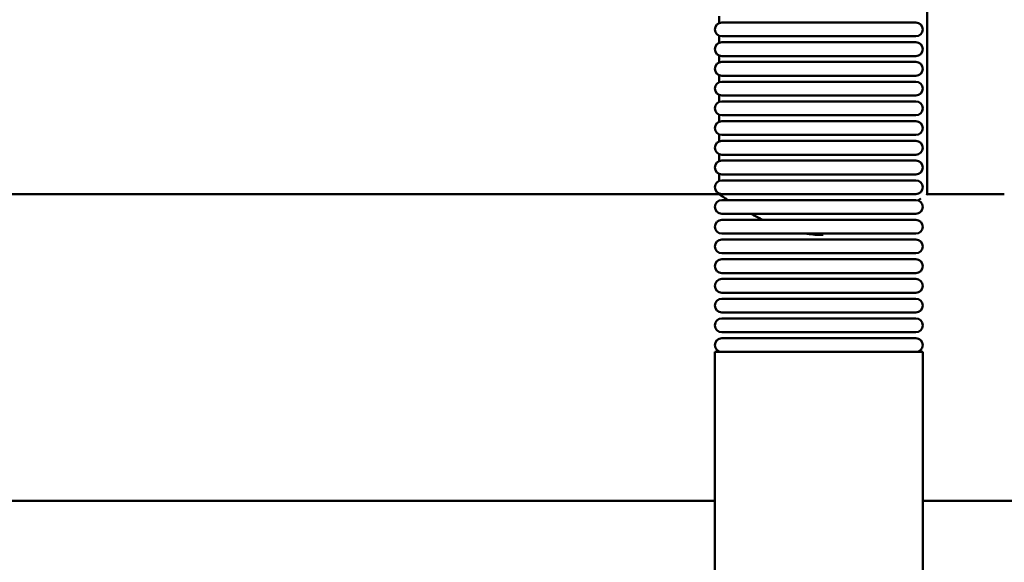
# Model space of a CAD drawing. Units: millimetres. Extents: x -1367 to 5859, y -2038 to 1901.
# Drawn here: x 737 to 1023, y 738 to 895 of the extents above; entities that cross this region are included whole.
import ezdxf

# ---------------------------------------------------------------- set-up
doc = ezdxf.new("R2010")
doc.units = ezdxf.units.MM
doc.header["$LTSCALE"] = 100
doc.layers.add('0-50', color=7, linetype='Continuous', lineweight=50)

msp = doc.modelspace()

# ---------------------------------------------------------------- linework, layer by layer
at = {"layer": '0-50'}
for p, q in [((1000.17, 971.07), (1000.17, 844.52)), ((939.87, 896.19), (939.87, 894.2)), ((996.9, 894.33), (940.6, 894.33)), ((939.87, 890.47), (939.87, 888.48)), ((996.9, 890.33), (940.6, 890.33)), ((996.9, 888.61), (940.6, 888.61)), ((939.87, 884.75), (939.87, 882.76)), ((996.9, 884.61), (940.6, 884.61)), ((996.9, 882.89), (940.6, 882.89)), ((939.87, 879.03), (939.87, 877.04)), ((996.9, 878.89), (940.6, 878.89)), ((996.9, 877.17), (940.6, 877.17)), ((939.87, 873.31), (939.87, 871.32)), ((996.9, 873.17), (940.6, 873.17)), ((996.9, 871.45), (940.6, 871.45)), ((939.87, 867.59), (939.87, 865.6)), ((996.9, 867.45), (940.6, 867.45)), ((996.9, 865.73), (940.6, 865.73)), ((939.87, 861.87), (939.87, 859.88)), ((996.9, 861.73), (940.6, 861.73)), ((996.9, 860.01), (940.6, 860.01)), ((939.87, 856.15), (939.87, 854.16)), ((996.9, 856.01), (940.6, 856.01)), ((996.9, 854.29), (940.6, 854.29)), ((939.87, 850.43), (939.87, 848.44)), ((996.9, 850.29), (940.6, 850.29)), ((996.9, 848.57), (940.6, 848.57)), ((693.97, 844.52), (939.87, 844.52)), ((939.87, 844.71), (939.87, 844.52)), ((996.9, 844.57), (940.6, 844.57)), ((996.9, 842.85), (940.6, 842.85)), ((1000.17, 844.52), (1022.52, 844.52)), ((996.9, 838.85), (940.6, 838.85)), ((996.9, 837.13), (940.6, 837.13)), ((996.9, 833.13), (940.6, 833.13)), ((996.9, 831.41), (940.6, 831.41)), ((996.9, 827.41), (940.6, 827.41)), ((996.9, 825.69), (940.6, 825.69)), ((996.9, 821.69), (940.6, 821.69)), ((996.9, 819.97), (940.6, 819.97)), ((996.9, 815.97), (940.6, 815.97)), ((996.9, 814.25), (940.6, 814.25)), ((996.9, 810.25), (940.6, 810.25)), ((996.9, 808.53), (940.6, 808.53)), ((996.9, 804.53), (940.6, 804.53)), ((996.9, 802.81), (940.6, 802.81)), ((938.6, 798.81), (998.9, 798.81)), ((938.6, 728.07), (938.6, 798.81)), ((998.9, 728.07), (998.9, 798.81)), ((691.22, 755.62), (938.6, 755.62)), ((998.9, 755.62), (1070.52, 755.62))]:
    msp.add_line(p, q, dxfattribs=at)
for centre, start, end in [((940.6, 892.33), 90, 270), ((996.9, 892.33), 270, 90), ((940.6, 886.61), 90, 270), ((996.9, 886.61), 270, 90), ((940.6, 880.89), 90, 270), ((996.9, 880.89), 270, 90), ((940.6, 875.17), 90, 270), ((996.9, 875.17), 270, 90), ((940.6, 869.45), 90, 270), ((996.9, 869.45), 270, 90), ((940.6, 863.73), 90, 270), ((996.9, 863.73), 270, 90), ((940.6, 858.01), 90, 270), ((996.9, 858.01), 270, 90), ((940.6, 852.29), 90, 270), ((996.9, 852.29), 270, 90), ((940.6, 846.57), 90, 270), ((996.9, 846.57), 270, 90), ((940.6, 840.85), 90, 270), ((996.9, 840.85), 270, 90), ((940.6, 835.13), 90, 270), ((996.9, 835.13), 270, 90), ((940.6, 829.41), 90, 270), ((996.9, 829.41), 270, 90), ((940.6, 823.69), 90, 270), ((996.9, 823.69), 270, 90), ((940.6, 817.97), 90, 270), ((996.9, 817.97), 270, 90), ((940.6, 812.25), 90, 270), ((996.9, 812.25), 270, 90), ((940.6, 806.53), 90, 270), ((996.9, 806.53), 270, 90), ((940.6, 800.81), 90, 270), ((996.9, 800.81), 270, 90)]:
    msp.add_arc(centre, 2, start, end, dxfattribs=at)
for points, knots in [([(939.87, 844.52), (939.87, 844.52), (939.92, 844.48), (940.03, 844.41), (940.08, 844.38), (940.14, 844.34), (940.22, 844.28), (940.3, 844.23), (940.39, 844.17), (940.49, 844.1), (940.69, 843.97), (940.94, 843.8), (941.24, 843.6), (941.39, 843.5), (941.55, 843.4), (941.72, 843.28), (941.9, 843.17), (942.08, 843.05), (942.28, 842.92), (942.31, 842.9), (942.35, 842.88), (942.38, 842.85)], [0.14622741, 0.14622741, 0.14622741, 0.14622741, 0.14922871, 0.14922871, 0.14922871, 0.15075003, 0.15075003, 0.15075003, 0.15227135, 0.15227135, 0.15227135, 0.15531399, 0.15531399, 0.15531399, 0.15683531, 0.15683531, 0.15683531, 0.15835663, 0.15835663, 0.15835663, 0.15863351, 0.15863351, 0.15863351, 0.15863351]), ([(997.51, 842.76), (997.59, 842.81), (997.67, 842.85), (997.74, 842.9), (997.93, 843.03), (998.12, 843.15), (998.29, 843.26)], [0.035985968, 0.035985968, 0.035985968, 0.035985968, 0.036563935, 0.036563935, 0.036563935, 0.038087196, 0.038087196, 0.038087196, 0.038087196]), ([(1000.01, 844.41), (1000.07, 844.44), (1000.11, 844.47), (1000.13, 844.49), (1000.16, 844.51), (1000.17, 844.52), (1000.17, 844.52), (1000.17, 844.52), (1000.17, 844.52), (1000.17, 844.52)], [0.045705282, 0.045705282, 0.045705282, 0.045705282, 0.047228417, 0.047228417, 0.047228417, 0.048751914, 0.048751914, 0.048751914, 0.048790271, 0.048790271, 0.048790271, 0.048790271]), ([(964.86, 833.13), (965.55, 833.03), (966.25, 832.94), (966.96, 832.87), (967.46, 832.82), (967.97, 832.79), (968.48, 832.76), (968.99, 832.74), (969.51, 832.73), (970.02, 832.73)], [0.189705226, 0.189705226, 0.189705226, 0.189705226, 0.191825666, 0.191825666, 0.191825666, 0.193346986, 0.193346986, 0.193346986, 0.194868306, 0.194868306, 0.194868306, 0.194868306])]:
    msp.add_open_spline(points, degree=3, knots=knots, dxfattribs=at)
msp.add_open_spline([(949.1, 838.85), (950.16, 838.28), (951.29, 837.7), (952.5, 837.13)], degree=3, dxfattribs=at)

doc.saveas('drawing.dxf')
